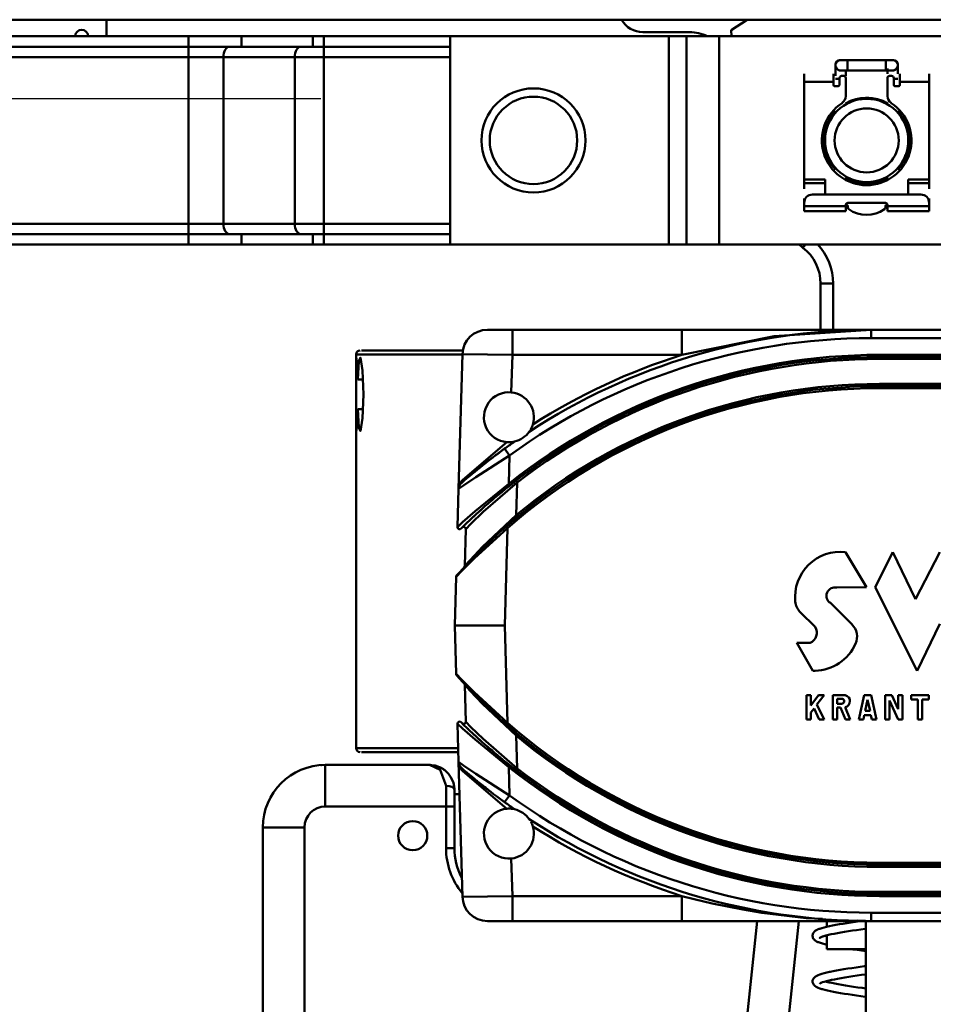
# Model space of a CAD drawing. Units: millimetres. Extents: x 59 to 11996, y 24 to 8424.
# Drawn here: x 3186 to 3287, y 2317 to 2426 of the extents above; entities that cross this region are included whole.
import ezdxf

# ---------------------------------------------------------------- set-up
doc = ezdxf.new("R2010")
doc.units = ezdxf.units.MM
doc.header["$MEASUREMENT"] = 0
doc.layers.add('(1) Shape lines', color=7, linetype='Continuous', lineweight=35)
doc.layers.add('(6) Dimensions', color=7, linetype='Continuous', lineweight=35)
doc.styles.add('Arial', font='ARIAL.TTF')
doc.dimstyles.new('Vertex Style', dxfattribs={"dimscale": 20, "dimtxt": 0.18, "dimasz": 3.6, "dimexe": 1.8, "dimexo": 0.0625, "dimgap": 1.7, "dimtad": 1, "dimdec": 1, "dimdsep": 46, "dimtxsty": 'Arial', "dimblk1": 'CLOSED', "dimblk2": 'CLOSED', "dimsah": 1, "dimcen": 0.09, "dimdle": 1.8, "dimclrd": 9, "dimclre": 9, "dimadec": 1, "dimazin": 2, "dimtfac": 0.65, "dimtdec": 4, "dimtmove": 0, "dimatfit": 3, "dimfxl": 0, "dimtolj": 1, "dimtzin": 0, "dimlwd": 25, "dimlwe": 25, "dimarcsym": 0})

# ---------------------------------------------------------------- blocks, each defined once
blk = doc.blocks.new('_Closed')
at = {"color": 0, "linetype": 'ByBlock', "lineweight": -2}
for p, q in [((-1, 0.166667), (0, 0)), ((-1, 0.166667), (-1, -0.166667)), ((0, 0), (-1, -0.166667)), ((0, 0), (-1, 0))]:
    blk.add_line(p, q, dxfattribs=at)
blk = doc.blocks.new('*D2259')
at = {"layer": '(6) Dimensions', "color": 9, "lineweight": 25}
for p, q in [((5628.68, 2425.74), (5764.95, 2425.74)), ((5728.95, 2353.74), (5728.95, 1303.97)), ((1393.13, 1231.97), (5764.95, 1231.97))]:
    blk.add_line(p, q, dxfattribs=at)
at = {"layer": 'Defpoints', "color": 0}
for p in [(5568.68, 2425.74), (1333.13, 1231.97), (5728.95, 1231.97)]:
    blk.add_point(p, dxfattribs=at)
at = {"layer": '(6) Dimensions', "color": 9, "lineweight": 25, "xscale": 72, "yscale": 72, "zscale": 72}
for p, rotation in [((5728.95, 2425.74), 90), ((5728.95, 1231.97), 270)]:
    blk.add_blockref('_Closed', p, dxfattribs=dict(at, rotation=rotation))
at = {"layer": '(6) Dimensions', "color": 0, "lineweight": 35, "insert": (5662.59, 1604.84), "char_height": 70, "attachment_point": 5, "rotation": 90, "style": 'Arial'}
blk.add_mtext('\\A1;3257', dxfattribs=at)
blk = doc.blocks.new('*D2269')
at = {"layer": '(6) Dimensions', "color": 9, "lineweight": 25}
for p, q in [((3338.87, 2326.39), (3483.88, 2326.39)), ((3447.88, 1766.39), (3447.88, 2254.39)), ((3324.72, 1694.39), (3483.88, 1694.39))]:
    blk.add_line(p, q, dxfattribs=at)
at = {"layer": 'Defpoints', "color": 0}
for p in [(3278.87, 2326.39), (3447.88, 2326.39), (3264.72, 1694.39)]:
    blk.add_point(p, dxfattribs=at)
at = {"layer": '(6) Dimensions', "color": 9, "lineweight": 25, "xscale": 72, "yscale": 72, "zscale": 72}
for p, rotation in [((3447.88, 2326.39), 90), ((3447.88, 1694.39), 270)]:
    blk.add_blockref('_Closed', p, dxfattribs=dict(at, rotation=rotation))
at = {"layer": '(6) Dimensions', "color": 0, "lineweight": 35, "insert": (3381.52, 1929.34), "char_height": 70, "attachment_point": 5, "rotation": 90, "style": 'Arial'}
blk.add_mtext('\\A1;2030', dxfattribs=at)
blk = doc.blocks.new('*D2271')
at = {"layer": '(6) Dimensions', "color": 9, "lineweight": 25}
for p, q in [((3219.19, 2417.04), (2968.46, 2417.04)), ((3004.46, 2345.04), (3004.46, 1303.97)), ((1393.13, 1231.97), (3040.46, 1231.97))]:
    blk.add_line(p, q, dxfattribs=at)
at = {"layer": 'Defpoints', "color": 0}
for p in [(3279.19, 2417.04), (1333.13, 1231.97), (3004.46, 1231.97)]:
    blk.add_point(p, dxfattribs=at)
at = {"layer": '(6) Dimensions', "color": 9, "lineweight": 25, "xscale": 72, "yscale": 72, "zscale": 72}
for p, rotation in [((3004.46, 2417.04), 90), ((3004.46, 1231.97), 270)]:
    blk.add_blockref('_Closed', p, dxfattribs=dict(at, rotation=rotation))
at = {"layer": '(6) Dimensions', "color": 0, "lineweight": 35, "insert": (2938.1, 1676.81), "char_height": 70, "attachment_point": 5, "rotation": 90, "style": 'Arial'}
blk.add_mtext('\\A1;3238', dxfattribs=at)
blk = doc.blocks.new('Crane_WorkSt_1_f0b99131-16f6-427c-88c6-ded9c632a390')
at = {"layer": '(1) Shape lines', "color": 7, "linetype": 'Continuous', "lineweight": 50, "ltscale": 60}
for p, q in [((8749.95, 2707.08), (750.05, 2707.08)), ((4567.5, 2703.08), (4567.5, 2707.08)), ((4721.3, 2707.08), (4717.5, 2704.58)), ((4696.26, 2704.08), (4707.49, 2704.08)), ((4717.5, 2704.58), (4717.54, 2703.08)), ((4482.82, 2703.08), (4587.18, 2703.08)), ((4587.18, 2703.08), (4587.18, 2700.58)), ((4587.18, 2703.08), (4599.9, 2703.08)), ((4599.9, 2703.08), (4599.9, 2700.58)), ((4599.9, 2703.08), (4617.01, 2703.08)), ((4617.01, 2703.08), (4617.01, 2700.58)), ((4617.01, 2703.08), (4619.62, 2703.08)), ((4619.62, 2703.08), (4619.62, 2700.58)), ((4619.62, 2703.08), (4650, 2703.08)), ((4650, 2653.08), (4650, 2703.08)), ((4702.51, 2703.08), (4650, 2703.08)), ((4702.51, 2653.08), (4702.51, 2703.08)), ((4706.76, 2703.08), (4702.51, 2703.08)), ((4706.78, 2703.08), (4706.76, 2703.08)), ((4706.76, 2653.08), (4706.76, 2703.08)), ((4714.56, 2703.08), (4706.78, 2703.08)), ((4706.78, 2653.08), (4706.78, 2703.08)), ((4714.56, 2653.08), (4714.56, 2703.08)), ((4785.44, 2703.08), (4714.56, 2703.08)), ((4482.82, 2700.58), (4587.18, 2700.58)), ((4587.18, 2700.58), (4587.18, 2698.08)), ((4587.18, 2700.58), (4599.9, 2700.58)), ((4599.9, 2700.58), (4617.01, 2700.58)), ((4617.01, 2700.58), (4619.62, 2700.58)), ((4619.62, 2700.58), (4619.62, 2698.08)), ((4619.62, 2700.58), (4650, 2700.58)), ((4482.82, 2698.08), (4587.18, 2698.08)), ((4587.18, 2658.08), (4587.18, 2698.08)), ((4587.18, 2698.08), (4595.56, 2698.08)), ((4595.56, 2658.08), (4595.56, 2698.08)), ((4595.56, 2698.08), (4612.68, 2698.08)), ((4612.68, 2698.08), (4619.62, 2698.08)), ((4612.68, 2658.08), (4612.68, 2698.08)), ((4619.62, 2698.08), (4650, 2698.08)), ((4619.62, 2658.08), (4619.62, 2698.08)), ((4743.75, 2697.38), (4745.38, 2697.38)), ((4745.38, 2697.38), (4745.38, 2694.89)), ((4745.38, 2697.38), (4754.62, 2697.38)), ((4754.62, 2697.38), (4754.62, 2694.89)), ((4754.62, 2697.38), (4756.25, 2697.38)), ((4735, 2692.11), (4735, 2694.05)), ((4742, 2692.11), (4742, 2694.05)), ((4742.5, 2693.63), (4742.5, 2696.13)), ((4745.38, 2694.88), (4743.75, 2694.88)), ((4745, 2695.06), (4745, 2693.63)), ((4754.62, 2694.88), (4745.38, 2694.88)), ((4756.25, 2694.88), (4754.62, 2694.88)), ((4755, 2694.07), (4755, 2695.35)), ((4757.5, 2696.13), (4757.5, 2694.07)), ((4758, 2692.11), (4758, 2694.05)), ((4765, 2694.05), (4765, 2692.11)), ((4735, 2668.68), (4735, 2692.11)), ((4735, 2692.11), (4742, 2692.11)), ((4742, 2691.58), (4742, 2692.11)), ((4742.55, 2692.88), (4743.5, 2692.88)), ((4743.5, 2693.08), (4743.5, 2691.58)), ((4744.5, 2693.58), (4744, 2693.58)), ((4745, 2688.74), (4745, 2693.08)), ((4755, 2693.08), (4755, 2688.74)), ((4756, 2693.58), (4755.5, 2693.58)), ((4756.5, 2691.58), (4756.5, 2693.08)), ((4757.45, 2692.88), (4756.5, 2692.88)), ((4758, 2692.11), (4758, 2691.58)), ((4758, 2692.11), (4765, 2692.11)), ((4765, 2692.11), (4765, 2668.68)), ((4743, 2691.08), (4742.5, 2691.08)), ((4757.5, 2691.08), (4757, 2691.08)), ((4745, 2686.96), (4745, 2686.68)), ((4755, 2686.68), (4755, 2686.98)), ((4742.5, 2684.61), (4742.5, 2685.05)), ((4757.5, 2684.95), (4757.5, 2684.61)), ((4742.5, 2671.21), (4742.5, 2671.52)), ((4757.5, 2671.52), (4757.5, 2671.12)), ((4740, 2668.68), (4735, 2668.68)), ((4735, 2668.68), (4735, 2667.83)), ((4735, 2666.48), (4735, 2667.83)), ((4735, 2667.83), (4740, 2667.83)), ((4740, 2665.08), (4740, 2668.68)), ((4745, 2669.48), (4745, 2669.18)), ((4755, 2669.21), (4755, 2669.48)), ((4760, 2668.68), (4760, 2665.08)), ((4765, 2668.68), (4760, 2668.68)), ((4760, 2667.83), (4765, 2667.83)), ((4765, 2667.83), (4765, 2668.68)), ((4765, 2667.83), (4765, 2666.48)), ((4735, 2664.13), (4735, 2663.08)), ((4735, 2663.08), (4735, 2662.28)), ((4763, 2665.08), (4737, 2665.08)), ((4745.5, 2663.08), (4754.5, 2663.08)), ((4765, 2664.13), (4765, 2663.08)), ((4765, 2662.28), (4765, 2663.08)), ((4735, 2662.28), (4735, 2661.08)), ((4745, 2662.28), (4735, 2662.28)), ((4735, 2661.08), (4745, 2661.08)), ((4745, 2662.28), (4745, 2662.58)), ((4745, 2661.08), (4745, 2662.28)), ((4745.5, 2662.18), (4745.5, 2661.94)), ((4754.5, 2661.94), (4754.5, 2662.18)), ((4755, 2662.58), (4755, 2662.28)), ((4755, 2662.28), (4755, 2661.08)), ((4765, 2662.28), (4755, 2662.28)), ((4755, 2661.08), (4765, 2661.08)), ((4765, 2661.08), (4765, 2662.28)), ((4587.18, 2658.08), (4482.82, 2658.08)), ((4587.18, 2658.08), (4587.18, 2655.58)), ((4595.56, 2658.08), (4587.18, 2658.08)), ((4612.68, 2658.08), (4595.56, 2658.08)), ((4619.62, 2658.08), (4612.68, 2658.08)), ((4619.62, 2658.08), (4619.62, 2655.58)), ((4650, 2658.08), (4619.62, 2658.08)), ((4482.82, 2655.58), (4587.18, 2655.58)), ((4587.18, 2653.08), (4587.18, 2655.58)), ((4587.18, 2655.58), (4599.9, 2655.58)), ((4599.9, 2653.08), (4599.9, 2655.58)), ((4599.9, 2655.58), (4617.01, 2655.58)), ((4617.01, 2653.08), (4617.01, 2655.58)), ((4617.01, 2655.58), (4619.62, 2655.58)), ((4619.62, 2655.58), (4650, 2655.58)), ((4619.62, 2653.08), (4619.62, 2655.58)), ((4482.82, 2653.08), (4587.18, 2653.08)), ((4587.18, 2653.08), (4599.9, 2653.08)), ((4599.9, 2653.08), (4617.01, 2653.08)), ((4617.01, 2653.08), (4619.62, 2653.08)), ((4619.62, 2653.08), (4650, 2653.08)), ((4650, 2653.08), (4702.51, 2653.08)), ((4702.51, 2653.08), (4706.76, 2653.08)), ((4706.78, 2653.08), (4706.76, 2653.08)), ((4714.56, 2653.08), (4706.78, 2653.08)), ((4714.56, 2653.08), (4785.44, 2653.08)), ((4735.31, 2653.08), (4734.71, 2652.3)), ((4738.95, 2643.68), (4738.95, 2632.58)), ((4741.95, 2643.68), (4738.95, 2643.68)), ((4741.95, 2632.58), (4741.95, 2643.68)), ((4664.93, 2632.58), (4658.92, 2632.58)), ((4664.93, 2632.58), (4664.93, 2626.58)), ((4705.65, 2632.58), (4664.93, 2632.58)), ((4705.65, 2632.58), (4705.65, 2626.58)), ((4782.09, 2632.58), (4751.09, 2632.58)), ((4751.09, 2630.58), (4751.09, 2632.58)), ((4751.09, 2630.58), (4782.09, 2630.58)), ((4652.97, 2627.63), (4628.66, 2627.63)), ((4627.39, 2626.63), (4652.87, 2626.63)), ((4627.39, 2622.43), (4627.39, 2626.63)), ((4652.93, 2626.75), (4652.01, 2594.35)), ((4652.93, 2626.75), (4664.93, 2626.58)), ((4664.67, 2617.55), (4664.93, 2626.58)), ((4664.93, 2626.58), (4705.65, 2626.58)), ((4753.09, 2626.08), (4753.09, 2626.58)), ((4782.09, 2626.58), (4753.09, 2626.58)), ((4753.09, 2625.58), (4753.09, 2626.08)), ((4753.09, 2626.08), (4782.09, 2626.08)), ((4753.09, 2625.58), (4782.09, 2625.58)), ((4629.06, 2620.68), (4627.78, 2620.68)), ((4782.09, 2619.58), (4753.09, 2619.58)), ((4753.09, 2619.08), (4753.09, 2619.58)), ((4753.09, 2618.58), (4753.09, 2619.08)), ((4782.09, 2619.08), (4753.09, 2619.08)), ((4753.09, 2618.58), (4782.09, 2618.58)), ((4629.06, 2613.49), (4627.78, 2613.49)), ((4627.39, 2532.13), (4627.39, 2611.74)), ((4664.25, 2602.42), (4663.07, 2604.04)), ((4664.93, 2605.37), (4664.75, 2605.62)), ((4664.05, 2595.62), (4664.25, 2602.42)), ((4664.36, 2595.23), (4664.05, 2595.62)), ((4666.06, 2595.92), (4665.81, 2596.25)), ((4665.84, 2588.06), (4666.06, 2595.92)), ((4652.01, 2594.35), (4651.76, 2585.2)), ((4666.16, 2587.67), (4665.84, 2588.06)), ((4663.75, 2584.96), (4663.42, 2585.34)), ((4653.74, 2584.74), (4653.49, 2575.87)), ((4663.09, 2561.58), (4663.75, 2584.96)), ((4744.9, 2579.19), (4749.98, 2570.8)), ((4752.08, 2570.8), (4756.27, 2579.19)), ((4756.27, 2579.19), (4761.72, 2567.87)), ((4761.72, 2567.87), (4767.59, 2579.19)), ((4651.42, 2573.23), (4651.09, 2561.58)), ((4749.98, 2570.8), (4742.85, 2570.65)), ((4762.14, 2550.69), (4752.08, 2570.8)), ((4741.34, 2566.97), (4746.46, 2561.85)), ((4737.61, 2561.22), (4734.06, 2564.76)), ((4651.09, 2561.58), (4651.42, 2549.93)), ((4663.09, 2561.58), (4651.09, 2561.58)), ((4663.75, 2538.2), (4663.09, 2561.58)), ((4767.59, 2562), (4762.14, 2550.69)), ((4737.09, 2550.69), (4733.22, 2557.39)), ((4733.22, 2557.39), (4736.42, 2557.39)), ((4737.62, 2550.69), (4737.09, 2550.69)), ((4653.49, 2547.29), (4653.74, 2538.43)), ((4735.57, 2544.82), (4736.61, 2544.82)), ((4735.57, 2538.95), (4735.57, 2544.82)), ((4736.61, 2544.82), (4736.61, 2542.37)), ((4736.61, 2542.37), (4738.45, 2544.82)), ((4739.76, 2544.82), (4738.07, 2542.57)), ((4738.45, 2544.82), (4739.76, 2544.82)), ((4741.85, 2538.95), (4741.85, 2544.82)), ((4741.85, 2544.82), (4744.88, 2544.82)), ((4748.14, 2538.95), (4749.4, 2544.82)), ((4749.4, 2544.82), (4751.07, 2544.82)), ((4751.07, 2544.82), (4752.33, 2538.95)), ((4754.43, 2544.82), (4756.05, 2544.82)), ((4754.43, 2538.95), (4754.43, 2544.82)), ((4756.05, 2544.82), (4757.57, 2541.48)), ((4757.57, 2544.82), (4758.62, 2544.82)), ((4757.57, 2541.48), (4757.57, 2544.82)), ((4758.62, 2544.82), (4758.62, 2538.95)), ((4760.71, 2543.77), (4760.71, 2544.82)), ((4760.71, 2544.82), (4764.9, 2544.82)), ((4764.9, 2544.82), (4764.9, 2543.77)), ((4738.07, 2542.57), (4739.76, 2538.95)), ((4744.17, 2543.98), (4742.9, 2543.98)), ((4742.9, 2543.98), (4742.9, 2542.76)), ((4742.9, 2542.76), (4743.97, 2542.76)), ((4750.23, 2543.73), (4749.66, 2541.05)), ((4750.81, 2541.05), (4750.23, 2543.73)), ((4757.57, 2538.95), (4755.47, 2543.56)), ((4755.47, 2543.56), (4755.47, 2538.95)), ((4762.28, 2543.77), (4760.71, 2543.77)), ((4762.28, 2538.95), (4762.28, 2543.77)), ((4764.9, 2543.77), (4763.33, 2543.77)), ((4763.33, 2543.77), (4763.33, 2538.95)), ((4737.36, 2541.62), (4736.61, 2540.63)), ((4736.61, 2540.63), (4736.61, 2538.95)), ((4738.6, 2538.95), (4737.36, 2541.62)), ((4742.9, 2541.88), (4742.9, 2538.95)), ((4743.73, 2541.88), (4742.9, 2541.88)), ((4744.91, 2538.95), (4743.73, 2541.88)), ((4744.83, 2541.96), (4746.04, 2538.95)), ((4749.66, 2541.05), (4750.81, 2541.05)), ((4651.76, 2537.97), (4652.01, 2528.81)), ((4663.42, 2537.83), (4663.75, 2538.2)), ((4736.61, 2538.95), (4735.57, 2538.95)), ((4739.76, 2538.95), (4738.6, 2538.95)), ((4742.9, 2538.95), (4741.85, 2538.95)), ((4746.04, 2538.95), (4744.91, 2538.95)), ((4749.21, 2538.95), (4748.14, 2538.95)), ((4749.44, 2540), (4749.21, 2538.95)), ((4751.03, 2540), (4749.44, 2540)), ((4751.26, 2538.95), (4751.03, 2540)), ((4752.33, 2538.95), (4751.26, 2538.95)), ((4755.47, 2538.95), (4754.43, 2538.95)), ((4758.62, 2538.95), (4757.57, 2538.95)), ((4763.33, 2538.95), (4762.28, 2538.95)), ((4665.84, 2535.11), (4666.16, 2535.49)), ((4666.06, 2527.24), (4665.84, 2535.11)), ((4628.66, 2531.13), (4651.89, 2531.13)), ((4652.01, 2528.81), (4652.93, 2496.41)), ((4620, 2528.08), (4620, 2518.08)), ((4645, 2528.08), (4620, 2528.08)), ((4664.05, 2527.54), (4664.36, 2527.94)), ((4664.25, 2520.74), (4664.05, 2527.54)), ((4665.78, 2526.88), (4666.06, 2527.24)), ((4649, 2523.08), (4649, 2518.08)), ((4651, 2518.08), (4651, 2522.08)), ((4652.23, 2521.08), (4651, 2521.08)), ((4663.07, 2519.12), (4664.25, 2520.74)), ((4620, 2518.08), (4649, 2518.08)), ((4649, 2518.08), (4649, 2508.08)), ((4649, 2518.08), (4651, 2518.08)), ((4651, 2508.08), (4651, 2518.08)), ((4664.75, 2517.55), (4664.93, 2517.8)), ((4605, 2513.08), (4605, 2351.71)), ((4615, 2513.08), (4605, 2513.08)), ((4615, 2351.71), (4615, 2513.08)), ((4649, 2508.08), (4651, 2508.08)), ((4664.93, 2496.58), (4664.67, 2505.61)), ((4753.09, 2504.08), (4753.09, 2504.58)), ((4782.09, 2504.58), (4753.09, 2504.58)), ((4753.09, 2503.58), (4753.09, 2504.08)), ((4753.09, 2504.08), (4782.09, 2504.08)), ((4753.09, 2503.58), (4782.09, 2503.58)), ((4652.81, 2501.08), (4652.81, 2501.08)), ((4753.09, 2497.08), (4753.09, 2497.58)), ((4782.09, 2497.58), (4753.09, 2497.58)), ((4664.93, 2496.58), (4652.93, 2496.41)), ((4664.93, 2496.58), (4664.93, 2490.58)), ((4705.65, 2496.58), (4664.93, 2496.58)), ((4705.65, 2496.58), (4705.65, 2490.58)), ((4753.09, 2496.58), (4753.09, 2497.08)), ((4782.09, 2497.08), (4753.09, 2497.08)), ((4753.09, 2496.58), (4782.09, 2496.58)), ((4724.02, 2495.08), (4724.02, 2495.08)), ((4658.92, 2490.58), (4664.93, 2490.58)), ((4664.93, 2490.58), (4705.65, 2490.58)), ((4723.68, 2490.58), (4710.26, 2362.9)), ((4720.21, 2361.86), (4733.74, 2490.58)), ((4740.45, 2489.2), (4740.45, 2490.58)), ((4749.8, 1629.78), (4749.8, 2490.58)), ((4751.09, 2490.58), (4751.09, 2492.58)), ((4782.09, 2492.58), (4751.09, 2492.58)), ((4751.09, 2490.58), (4782.09, 2490.58)), ((4740.45, 2483.81), (4740.45, 2487.14)), ((4740.45, 2483.81), (4749.82, 2483.81))]:
    blk.add_line(p, q, dxfattribs=at)
at = {"layer": '(1) Shape lines', "color": 7, "linetype": 'Continuous', "lineweight": 50, "ltscale": 20}
for p, q in [((4652.14, 2594.99), (4652.18, 2595.14)), ((4652.15, 2595.01), (4652.14, 2594.99)), ((4652.15, 2595.01), (4652.15, 2595.01)), ((4652.51, 2595.63), (4652.5, 2595.6)), ((4652.51, 2595.61), (4652.62, 2595.85)), ((4645, 2528.08), (4645.06, 2528.08)), ((4645.06, 2528.08), (4646.26, 2527.95)), ((4645.06, 2528.08), (4645.06, 2528.08)), ((4646.26, 2527.95), (4646.37, 2527.92)), ((4646.37, 2527.92), (4647.45, 2527.54)), ((4646.38, 2527.92), (4646.4, 2527.92)), ((4647.45, 2527.54), (4647.66, 2527.46)), ((4652.18, 2528.02), (4652.14, 2528.18)), ((4652.14, 2528.18), (4652.15, 2528.16)), ((4652.15, 2528.16), (4652.15, 2528.16)), ((4652.62, 2527.32), (4652.51, 2527.55)), ((4737.4, 2487.98), (4737.54, 2488.1)), ((4737.54, 2488.1), (4737.75, 2488.26)), ((4737.75, 2488.26), (4737.92, 2488.36)), ((4737.92, 2488.36), (4738.21, 2488.51)), ((4738.76, 2488.72), (4739.22, 2488.88)), ((4739.22, 2488.88), (4739.76, 2489.03)), ((4739.76, 2489.03), (4740.37, 2489.18)), ((4740.37, 2489.18), (4741.05, 2489.33)), ((4744.36, 2489.94), (4745.31, 2490.09)), ((4749.63, 2488.72), (4748.61, 2488.57)), ((4749.82, 2488.74), (4749.63, 2488.72)), ((4737.01, 2486.94), (4737.02, 2487.14)), ((4737.04, 2486.75), (4737.01, 2486.94)), ((4737.11, 2486.57), (4737.04, 2486.75)), ((4737.09, 2487.49), (4737.17, 2487.66)), ((4737.17, 2486.41), (4737.11, 2486.57)), ((4737.17, 2487.66), (4737.28, 2487.82)), ((4737.27, 2486.25), (4737.17, 2486.41)), ((4737.41, 2486.11), (4737.27, 2486.25)), ((4737.28, 2487.82), (4737.4, 2487.98)), ((4737.56, 2485.95), (4737.41, 2486.11)), ((4737.72, 2485.84), (4737.56, 2485.95)), ((4737.96, 2485.68), (4737.72, 2485.84)), ((4738.3, 2485.53), (4737.96, 2485.68)), ((4738.84, 2486.58), (4738.78, 2486.49)), ((4739.69, 2486.93), (4739.24, 2486.78)), ((4740.21, 2487.08), (4739.69, 2486.93)), ((4740.05, 2487.04), (4740.45, 2486.93)), ((4742.2, 2487.52), (4741.47, 2487.38)), ((4744.72, 2487.97), (4743.83, 2487.82)), ((4739.38, 2485.15), (4738.88, 2485.3)), ((4739.95, 2485), (4739.38, 2485.15)), ((4740.45, 2484.88), (4739.95, 2485)), ((4746.74, 2483.77), (4746.47, 2483.81)), ((4749.82, 2483.31), (4749.78, 2483.32)), ((4741.98, 2478.54), (4742.78, 2478.69)), ((4742.78, 2478.69), (4743.64, 2478.84)), ((4745.49, 2479.14), (4746.46, 2479.29)), ((4746.46, 2479.29), (4747.46, 2479.44)), ((4747.46, 2479.44), (4748.47, 2479.59)), ((4748.47, 2479.59), (4749.49, 2479.74)), ((4749.49, 2479.74), (4749.82, 2479.79)), ((4738.18, 2477.52), (4738.35, 2477.6)), ((4738.35, 2477.6), (4738.74, 2477.75)), ((4738.74, 2477.75), (4739.22, 2477.9)), ((4739.22, 2477.9), (4739.77, 2478.06)), ((4739.77, 2478.06), (4740.4, 2478.21)), ((4740.96, 2476.3), (4740.36, 2476.15)), ((4740.4, 2478.21), (4741.09, 2478.36)), ((4741.6, 2476.44), (4740.96, 2476.3)), ((4741.09, 2478.36), (4741.23, 2478.39)), ((4741.23, 2478.39), (4741.98, 2478.54)), ((4742.24, 2476.57), (4741.49, 2476.42)), ((4743.04, 2476.72), (4742.24, 2476.57)), ((4743.9, 2476.87), (4743.04, 2476.72)), ((4744.8, 2477.02), (4743.9, 2476.87)), ((4745.74, 2477.17), (4744.8, 2477.02)), ((4746.72, 2477.32), (4745.74, 2477.17)), ((4747.72, 2477.47), (4746.72, 2477.32)), ((4748.74, 2477.62), (4747.72, 2477.47)), ((4749.77, 2477.77), (4748.74, 2477.62)), ((4749.82, 2477.77), (4749.77, 2477.77)), ((4737.12, 2475.55), (4737.07, 2475.71)), ((4737.2, 2475.38), (4737.12, 2475.55)), ((4738.88, 2475.64), (4738.68, 2475.5)), ((4739.23, 2474.23), (4738.74, 2474.38)), ((4738.86, 2475.62), (4738.85, 2475.62)), ((4738.85, 2475.62), (4738.85, 2475.62)), ((4739.07, 2475.74), (4738.88, 2475.64)), ((4739.38, 2475.86), (4739, 2475.71)), ((4739.39, 2474.18), (4739.23, 2474.23)), ((4739.83, 2476), (4739.38, 2475.86)), ((4739.95, 2474.03), (4739.39, 2474.18)), ((4740.36, 2476.15), (4739.83, 2476)), ((4740.05, 2476.06), (4740.34, 2475.98)), ((4740.34, 2475.98), (4740.96, 2475.83)), ((4740.96, 2475.83), (4741.64, 2475.69)), ((4741.64, 2475.69), (4742.39, 2475.54)), ((4742.39, 2475.54), (4743.2, 2475.39)), ((4743.2, 2475.39), (4744.06, 2475.24)), ((4744.06, 2475.24), (4744.96, 2475.09)), ((4744.96, 2475.09), (4745.9, 2474.94)), ((4745.9, 2474.94), (4746.88, 2474.79)), ((4746.88, 2474.79), (4747.88, 2474.64)), ((4747.88, 2474.64), (4748.89, 2474.49)), ((4748.89, 2474.49), (4749.82, 2474.36)), ((4744.65, 2473.12), (4743.73, 2473.27)), ((4749.82, 2472.34), (4749.64, 2472.37))]:
    blk.add_line(p, q, dxfattribs=at)
at = {"layer": '(1) Shape lines', "color": 7, "linetype": 'Continuous', "lineweight": 50, "ltscale": 60}
for points in [[(4705.65, 2626.58), (4727.8, 2631.02), (4751.09, 2632.58)], [(4751.09, 2632.58), (4705.65, 2632.58)], [(4627.78, 2613.49), (4627.6, 2609.1), (4627.44, 2608.27), (4627.39, 2611.39), (4627.39, 2617.08), (4627.39, 2622.78), (4627.44, 2625.9), (4627.6, 2625.07), (4627.78, 2620.68)], [(4627.78, 2620.68), (4628.02, 2625.07), (4628.45, 2625.9), (4628.93, 2622.78), (4629.14, 2617.08), (4628.93, 2611.38), (4628.45, 2608.27), (4628.02, 2609.09), (4627.78, 2613.49)], [(4663.59, 2605.6), (4653.02, 2596.59)], [(4652.01, 2594.35), (4653.2, 2595.2), (4656.12, 2597.23), (4664.25, 2602.42)], [(4664.05, 2595.62), (4655.96, 2589.02), (4652.99, 2586.35), (4651.76, 2585.2)], [(4652.65, 2596.18), (4652.08, 2594.93)], [(4652.47, 2595.57), (4652.76, 2595.86)], [(4653.02, 2596.59), (4652.65, 2596.18)], [(4653.74, 2584.74), (4654.98, 2585.98), (4657.94, 2588.86), (4666.06, 2595.92)], [(4665.84, 2588.06), (4657.76, 2580.45), (4654.77, 2577.29), (4653.49, 2575.87)], [(4651.42, 2573.23), (4652.72, 2574.61), (4655.72, 2577.66), (4663.75, 2584.96)], [(4663.75, 2538.2), (4655.72, 2545.51), (4652.72, 2548.56), (4651.42, 2549.93)], [(4653.49, 2547.29), (4654.77, 2545.88), (4657.76, 2542.71), (4665.84, 2535.11)], [(4651.76, 2537.97), (4652.99, 2536.81), (4655.96, 2534.14), (4664.05, 2527.54)], [(4666.06, 2527.24), (4657.94, 2534.31), (4654.98, 2537.18), (4653.74, 2538.43)], [(4651.86, 2532.13), (4627.39, 2532.13), (4627.39, 2532.13)], [(4664.25, 2520.74), (4656.12, 2525.94), (4653.2, 2527.96), (4652.01, 2528.81)], [(4645, 2528.08), (4647.59, 2526.9), (4649, 2523.08)], [(4652.08, 2528.23), (4652.65, 2526.99)], [(4652.76, 2527.31), (4652.47, 2527.6)], [(4652.65, 2526.99), (4653.02, 2526.58)], [(4653.02, 2526.58), (4663.59, 2517.56)], [(4739.39, 2491.09), (4735.5, 2491.28), (4724.87, 2492.57), (4720.23, 2493.34), (4712.94, 2494.8), (4708.57, 2495.83), (4705.65, 2496.58)], [(4705.65, 2490.58), (4751.09, 2490.58)], [(4751.09, 2490.58), (4749.75, 2490.59), (4747.73, 2490.69)]]:
    blk.add_lwpolyline(points, dxfattribs=at)
at = {"layer": '(1) Shape lines', "color": 7, "linetype": 'Continuous', "lineweight": 50, "ltscale": 20}
for points in [[(4745.31, 2490.09), (4746.28, 2490.24), (4747.29, 2490.39), (4748.31, 2490.54), (4748.6, 2490.58)], [(4738.21, 2488.51), (4738.6, 2488.67), (4738.76, 2488.72)], [(4741.05, 2489.33), (4741.8, 2489.48), (4742.6, 2489.63), (4743.46, 2489.79), (4744.36, 2489.94)], [(4748.61, 2488.57), (4747.6, 2488.42), (4746.61, 2488.27), (4745.65, 2488.12), (4744.72, 2487.97)], [(4737.02, 2487.14), (4737.04, 2487.3), (4737.09, 2487.49)], [(4738.88, 2486.61), (4738.74, 2486.5), (4738.8, 2486.56)], [(4739.39, 2486.83), (4739.05, 2486.7), (4738.77, 2486.55)], [(4741.47, 2487.38), (4740.8, 2487.23), (4740.21, 2487.08)], [(4743.83, 2487.82), (4742.99, 2487.67), (4742.2, 2487.52)], [(4738.88, 2485.3), (4738.46, 2485.46), (4738.3, 2485.53)], [(4749.78, 2483.32), (4748.76, 2483.47), (4747.74, 2483.62), (4746.74, 2483.77)], [(4743.64, 2478.84), (4744.55, 2478.99), (4745.49, 2479.14)], [(4737.07, 2475.71), (4737.02, 2475.9), (4737, 2476.09), (4737.03, 2476.28)], [(4737.03, 2476.28), (4737.07, 2476.44), (4737.14, 2476.63), (4737.23, 2476.79)], [(4737.23, 2476.79), (4737.37, 2476.95), (4737.5, 2477.1), (4737.65, 2477.21), (4737.87, 2477.37), (4738.18, 2477.52)], [(4737.47, 2475.06), (4737.32, 2475.22), (4737.2, 2475.38)], [(4737.85, 2474.78), (4737.61, 2474.94), (4737.47, 2475.06)], [(4738.74, 2474.38), (4738.34, 2474.54), (4738.01, 2474.69), (4737.85, 2474.78)], [(4743.73, 2473.27), (4742.86, 2473.42), (4742.04, 2473.57), (4741.28, 2473.72), (4740.58, 2473.87), (4739.95, 2474.03)], [(4749.64, 2472.37), (4748.61, 2472.52), (4747.58, 2472.67), (4746.58, 2472.82), (4745.6, 2472.97), (4744.65, 2473.12)]]:
    blk.add_lwpolyline(points, dxfattribs=at)
at = {"layer": '(1) Shape lines', "color": 7, "linetype": 'Continuous', "lineweight": 50, "ltscale": 60}
for centre, radius in [((4670, 2678.08), 12.5), ((4670, 2678.08), 10.5), ((4750, 2678.08), 10), ((4750, 2678.08), 7.69), ((4641, 2511.08), 3.5)]:
    blk.add_circle(centre, radius, dxfattribs=at)
for centre, radius, start, end in [((4696.26, 2709.94), 5.86, 209.3813, 270), ((4561.5, 2703.08), 1.57, 0, 180), ((4707.49, 2694.08), 10, 64.9275, 90), ((4743.75, 2696.13), 1.25, 84.7059, 275.2941), ((4743.75, 2696.13), 1.25, 90, 270), ((4756.25, 2696.13), 1.25, 264.7059, 95.2941), ((4756.25, 2696.13), 1.25, 270, 90), ((4743.75, 2696.13), 1.25, 179.9302, 180), ((4756.25, 2696.13), 1.25, 0, 0.0698), ((4742.5, 2691.58), 0.5, 180, 270), ((4743, 2691.58), 0.5, 270, 0), ((4744, 2693.08), 0.5, 90, 180), ((4744.5, 2693.08), 0.5, 0, 90), ((4755.5, 2693.08), 0.5, 90, 180), ((4756, 2693.08), 0.5, 0, 90), ((4757, 2691.58), 0.5, 180, 270), ((4757.5, 2691.58), 0.5, 270, 0), ((4750, 2678.08), 10.75, 123.2998, 56.7002), ((4743, 2688.74), 2, 303.2998, 0), ((4750, 2678.08), 10.25, 60.2875, 119.7383), ((4750, 2678.08), 10.2, 118.5127, 119.4822), ((4750, 2678.08), 10.2, 95.4003, 114.1127), ((4750, 2678.08), 10, 107.9721, 113.8285), ((4750, 2678.08), 10, 93.5918, 99.5109), ((4750, 2678.08), 10.2, 87.141, 95.3982), ((4750, 2678.08), 10, 79.2875, 85.1044), ((4750, 2678.08), 10.2, 74.49, 82.6624), ((4750, 2678.08), 10, 65.0247, 70.4969), ((4750, 2678.08), 10.2, 60.5178, 70.6373), ((4757, 2688.74), 2, 180, 236.7002), ((4750, 2678.08), 10.25, 136.6979, 222.9551), ((4750, 2678.08), 10.2, 137.3785, 145.1871), ((4750, 2678.08), 10, 138.8799, 142.3414), ((4750, 2678.08), 10.25, 316.7265, 42.9902), ((4750, 2678.08), 10.2, 23.7995, 38.8327), ((4750, 2678.08), 10.2, 149.4353, 157.3421), ((4750, 2678.08), 10, 155.2641, 156.5657), ((4750, 2678.08), 10, 35.2641, 36.5657), ((4750, 2678.08), 10.2, 163.8624, 177.7889), ((4750, 2678.08), 10, 170.7871, 175.2546), ((4750, 2678.08), 10, 17.5253, 22.3413), ((4750, 2678.08), 10.2, 12.7142, 20.6489), ((4750, 2678.08), 10.2, 180.1223, 188.0662), ((4750, 2678.08), 10.2, 341.9579, 357.7889), ((4750, 2678.08), 10, 2.5157, 8.099), ((4750, 2678.08), 10.2, 0.1223, 8.0662), ((4750, 2678.08), 10, 185.0247, 190.4969), ((4750, 2678.08), 10.2, 192.7142, 200.6489), ((4750, 2678.08), 10, 347.9721, 353.8285), ((4750, 2678.08), 10, 199.2875, 205.1043), ((4750, 2678.08), 10.2, 203.7995, 218.8327), ((4750, 2678.08), 10, 213.5918, 219.5109), ((4750, 2678.08), 10.2, 329.4353, 337.3421), ((4750, 2678.08), 10, 333.5918, 339.5109), ((4750, 2678.08), 10.2, 317.3997, 325.1871), ((4750, 2678.08), 10, 319.2875, 325.1043), ((4750, 2678.08), 10.25, 240.2943, 299.732), ((4750, 2678.08), 10.2, 240.5413, 250.6373), ((4750, 2678.08), 10, 242.5156, 248.0989), ((4750, 2678.08), 10.2, 254.49, 262.6624), ((4750, 2678.08), 10, 257.5254, 262.3413), ((4750, 2678.08), 10.2, 267.141, 275.3982), ((4750, 2678.08), 10.2, 275.4003, 294.1127), ((4750, 2678.08), 10, 276.336, 276.534), ((4750, 2678.08), 10, 290.7871, 295.2546), ((4750, 2678.08), 10.2, 298.5127, 299.4587), ((4737, 2663.08), 2, 90, 180), ((4745.5, 2662.58), 0.5, 90, 180), ((4754.5, 2662.58), 0.5, 0, 90), ((4763, 2663.08), 2, 0, 90), ((4745, 2662.18), 0.5, 0, 88.5123), ((4746, 2661.94), 0.5, 180, 235.1501), ((4750, 2667.68), 7.5, 235.1501, 304.8499), ((4754, 2661.94), 0.5, 304.8499, 0), ((4755, 2662.18), 0.5, 91.4877, 180), ((4750, 2672.08), 25, 229.5175, 232.3058), ((4728.05, 2643.68), 10.9, 0, 52.3058), ((4728.05, 2643.68), 13.9, 0, 42.9507), ((4658.92, 2626.58), 6, 90, 178.3865), ((4751.09, 2482.58), 150, 90, 123.1843), ((4751.09, 2482.58), 148, 90, 125.9295), ((4628.39, 2626.63), 1, 90, 180), ((4753.09, 2483.08), 143.5, 90, 128.3499), ((4753.09, 2483.08), 143, 90, 128.3499), ((4753.09, 2483.08), 142.5, 90, 127.6414), ((4751.09, 2482.58), 151, 107.5142, 122.5545), ((4753.09, 2483.08), 136, 90, 131.2474), ((4753.09, 2483.08), 135.5, 90, 131.2474), ((4753.09, 2483.08), 136.5, 90, 129.731), ((4664.09, 2611.58), 6, 84.439, 265.2503), ((4664.09, 2611.58), 6, 343.2903, 84.439), ((4664.09, 2611.58), 6, 329.8353, 343.2903), ((4664.09, 2611.58), 6, 283.2434, 324.7495), ((4664.09, 2611.58), 6, 324.7495, 326.5108), ((4751.09, 2482.58), 150, 125.9295, 130.9603), ((4751.09, 2482.58), 150, 124.8086, 125.9295), ((4664.09, 2611.58), 6, 265.2503, 276.2959), ((4751.09, 2482.58), 150, 125.0597, 125.4605), ((4664.09, 2611.58), 6, 276.2959, 283.2433), ((4751.09, 2482.58), 150, 127.2711, 128.4602), ((4751.09, 2482.58), 150, 126.0629, 127.0893), ((4751.09, 2482.58), 150, 128.5435, 129.4236), ((4751.09, 2482.58), 150, 128.4815, 128.483), ((4751.09, 2482.58), 150, 130.2461, 130.2863), ((4654.01, 2594.3), 2, 140.5507, 178.3865), ((4654.01, 2594.3), 2, 158.9853, 160.4915), ((4654.01, 2594.3), 2, 140.5507, 141.3037), ((4753.09, 2483.08), 143, 128.3499, 134.6426), ((4751.09, 2482.58), 150, 130.873, 130.9603), ((4753.09, 2483.08), 143, 128.4685, 129.6143), ((4753.09, 2483.08), 143, 128.3413, 128.387), ((4753.09, 2483.08), 143, 130.4028, 131.1729), ((4753.09, 2483.08), 143, 132.8459, 133.3758), ((4753.09, 2483.08), 143, 132.0114, 132.5033), ((4753.09, 2483.08), 136, 129.731, 130.9418), ((4753.09, 2483.08), 136, 131.2474, 138.3016), ((4652.26, 2585.18), 0.5, 178.3865, 314.6426), ((4653.24, 2584.75), 0.5, 358.3865, 134.2924), ((4753.09, 2483.08), 143, 134.1396, 134.2722), ((4753.09, 2483.08), 143, 133.7092, 133.9041), ((4753.09, 2483.08), 136, 132.2585, 133.3177), ((4753.09, 2483.08), 136, 134.037, 135.5054), ((4743.7, 2568.36), 10.9, 83.6764, 185.4113), ((4753.09, 2483.08), 136, 136.6292, 137.1644), ((4652.99, 2575.89), 0.5, 317.1644, 358.3865), ((4753.09, 2483.08), 136, 135.9001, 136.5911), ((4651.92, 2573.22), 0.5, 138.3016, 178.3865), ((4742.36, 2568.7), 2.01, 75.9013, 239.3978), ((4737.03, 2567.72), 4.19, 185.4113, 225), ((4743.5, 2558.88), 4.19, 336.2948, 45), ((4735.43, 2559.79), 2.6, 292.4061, 33.185), ((4737.36, 2561.58), 10.9, 271.3986, 336.2948), ((4651.92, 2549.95), 0.5, 181.6135, 221.6984), ((4753.09, 2640.08), 136, 221.6984, 228.7526), ((4652.99, 2547.28), 0.5, 1.6135, 42.8356), ((4753.09, 2640.08), 136, 222.8356, 223.3708), ((4753.09, 2640.08), 136, 223.4089, 224.0999), ((4744.53, 2543.39), 1.47, 281.5808, 76.2709), ((4753.09, 2640.08), 136, 224.4946, 225.9631), ((4743.95, 2543.39), 0.629, 272.3018, 68.9605), ((4753.09, 2640.08), 136, 226.6821, 227.7414), ((4652.26, 2537.98), 0.5, 45.3574, 181.6135), ((4753.09, 2640.08), 143, 225.3574, 231.6501), ((4653.24, 2538.41), 0.5, 225.708, 1.6135), ((4753.09, 2640.08), 136, 228.7526, 270), ((4753.09, 2640.08), 135.5, 228.7526, 270), ((4753.09, 2640.08), 143, 225.7281, 225.8601), ((4753.09, 2640.08), 143, 226.0962, 226.2907), ((4753.09, 2640.08), 143, 226.6244, 227.154), ((4753.09, 2640.08), 136, 229.1849, 229.4198), ((4753.09, 2640.08), 143, 227.4968, 227.9885), ((4753.09, 2640.08), 136.5, 230.269, 270), ((4628.39, 2532.13), 1, 180, 270), ((4753.09, 2640.08), 143, 228.8272, 229.5972), ((4654.01, 2528.87), 2, 181.6135, 219.4493), ((4753.09, 2640.08), 143, 230.3856, 231.5316), ((4620, 2513.08), 15, 90, 180), ((4619.06, 2526.05), 2, 89.6952, 94.1644), ((4645, 2522.08), 6, 87.5909, 90), ((4645, 2522.08), 6, 76.778, 77.5145), ((4645, 2522.08), 6, 76.5219, 76.7144), ((4645, 2522.08), 6, 0, 63.6799), ((4645, 2522.08), 6, 48.4641, 55.1959), ((4654.01, 2528.87), 2, 199.5086, 201.0145), ((4654.01, 2528.87), 2, 218.6963, 219.4493), ((4751.09, 2640.58), 150, 229.0397, 229.1271), ((4751.09, 2640.58), 150, 229.0397, 234.0705), ((4751.09, 2640.58), 150, 229.7134, 229.754), ((4753.09, 2640.08), 143.5, 231.6501, 270), ((4753.09, 2640.08), 143, 231.6129, 231.6714), ((4753.09, 2640.08), 143, 231.6501, 270), ((4753.09, 2640.08), 142.5, 232.3586, 270), ((4751.09, 2640.58), 150, 230.574, 230.9203), ((4645, 2522.08), 6, 0, 6.352), ((4751.09, 2640.58), 150, 231.541, 232.2658), ((4751.09, 2640.58), 150, 233.477, 233.9371), ((4751.09, 2640.58), 150, 234.0705, 235.1914), ((4751.09, 2640.58), 148, 234.0705, 270), ((4620, 2513.08), 5, 90, 180), ((4664.09, 2511.58), 6, 94.7497, 275.561), ((4664.09, 2511.58), 6, 83.7041, 94.7497), ((4751.09, 2640.58), 150, 234.5394, 234.9403), ((4664.09, 2511.58), 6, 76.7567, 83.7041), ((4664.09, 2511.58), 6, 35.2505, 76.7566), ((4664.09, 2511.58), 6, 35.1883, 35.2505), ((4751.09, 2640.58), 150, 236.8157, 270), ((4664.09, 2511.58), 6, 33.5088, 34.3774), ((4664.09, 2511.58), 6, 16.7097, 27.6786), ((4664.09, 2511.58), 6, 275.561, 16.7097), ((4751.09, 2640.58), 151, 237.4455, 252.4858), ((4666, 2508.08), 17, 180, 219.3782), ((4666, 2508.08), 15, 180, 207.9496), ((4658.92, 2496.58), 6, 181.6135, 270)]:
    blk.add_arc(centre, radius, start, end, dxfattribs=at)
for centre, major_axis, ratio, start_param, end_param in [((4597.01, 2698.08), (0, 2.5), 0.578017, 0.000007, 1.570796), ((4614.12, 2698.08), (0, 2.5), 0.578017, 0, 1.570796), ((4597.01, 2658.08), (0, -2.5), 0.578017, 4.712389, 6.283185), ((4614.12, 2658.08), (0, -2.5), 0.578017, 4.712389, 6.283185), ((4651.7, 2596.2), (0.772, -0.635), 0.884598, 0, 0.120214), ((4651.7, 2596.2), (0.772, -0.635), 0.884598, 0.360264, 0.720528), ((4652.1, 2596.61), (0.656, -0.755), 0.86711, 0, 0.898121), ((4651.7, 2526.96), (0.772, 0.635), 0.884598, 6.162971, 6.283185), ((4651.7, 2526.96), (0.772, 0.635), 0.884598, 5.562657, 5.922921), ((4652.1, 2526.55), (0.656, 0.755), 0.86711, 5.385065, 6.283185), ((4649, 2522.08), (2, 0), 0.5, 0, 1.570796)]:
    blk.add_ellipse(centre, major_axis=major_axis, ratio=ratio, start_param=start_param, end_param=end_param, dxfattribs=at)

msp = doc.modelspace()

# ---------------------------------------------------------------- block references
at = {"color": 7, "linetype": 'ByBlock', "xscale": 0.4578973206351392, "yscale": 0.4578973206351392}
msp.add_blockref('Crane_WorkSt_1_f0b99131-16f6-427c-88c6-ded9c632a390', (1104.18, 1186.18), dxfattribs=at)

# ---------------------------------------------------------------- dimensions: what is measured, and where the dimension line sits
at = {"layer": '(6) Dimensions', "color": 7, "lineweight": 35}
for base, p1, p2, override, picture, middle in [((5728.95, 1231.97), (5568.68, 2425.74), (1333.13, 1231.97), {"dimtxt": 3.5, "dimexo": 3, "dimgap": 1.53125, "dimdec": 0, "dimlfac": 2.728317, "dimtxsty": 'Arial', "dimcen": 0}, '*D2259', (5728.95, 1604.84)), ((3004.46, 1231.97), (3279.19, 2417.04), (1333.13, 1231.97), {"dimtxt": 3.5, "dimexo": 3, "dimgap": 1.53125, "dimdec": 0, "dimlfac": 2.732314, "dimtxsty": 'Arial', "dimcen": 0}, '*D2271', (3004.46, 1676.81)), ((3447.88, 2326.39), (3264.72, 1694.39), (3278.87, 2326.39), {"dimtxt": 3.5, "dimexo": 3, "dimgap": 1.53125, "dimdec": 0, "dimlfac": 3.212039, "dimtxsty": 'Arial', "dimcen": 0}, '*D2269', (3447.88, 1929.34))]:
    dim = msp.add_linear_dim(base=base, p1=p1, p2=p2, angle=90, dimstyle='Vertex Style', override=override, dxfattribs=at)
    dim.commit()
    dim.dimension.update_dxf_attribs({"geometry": picture, "text_midpoint": middle, "dimtype": 160})

doc.saveas('drawing.dxf')
